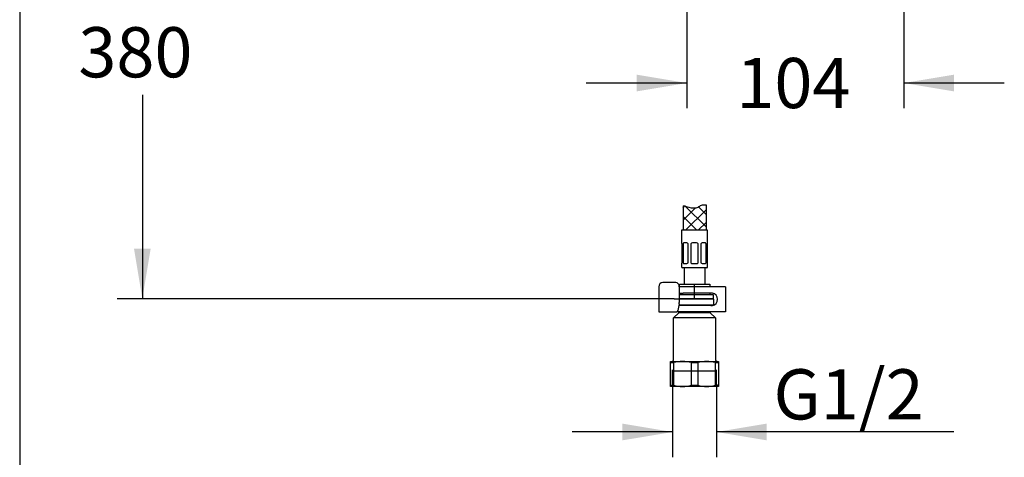
# Model space of a CAD drawing. Units: millimetres. Extents: x 7 to 203, y 5 to 291.
# Drawn here: x 7 to 124, y 68 to 120 of the extents above; entities that cross this region are included whole.
import ezdxf
from ezdxf.enums import TextEntityAlignment as Align
from ezdxf.lldxf.tags import DXFTag

# ---------------------------------------------------------------- set-up
doc = ezdxf.new("R2010")
doc.units = ezdxf.units.MM
for name, color, linetype in [('Default', 7, 'Continuous'), ('Layer3', 7, 'Continuous'), ('Layer7', 7, 'Continuous'), ('MDS_Layer_19', 7, 'Continuous'), ('MDS_Layer_20', 7, 'Continuous'), ('Standard', 7, 'Continuous'), ('ﾃﾞﾌｫﾙﾄ', 7, 'Continuous')]:
    doc.layers.add(name, color=color, linetype=linetype)
doc.styles.add('SEACAD_Arial', font='arial.ttf')
tags = doc.linetypes.add('CENTER2', pattern=[28.575000000000003, 19.05, -3.175, 3.175, -3.175]).pattern_tags.tags
tags[10:11] = [DXFTag(74, 4), DXFTag(75, 0), DXFTag(340, '0'), DXFTag(46, 0.0), DXFTag(50, 0.0), DXFTag(44, 0.0), DXFTag(45, 0.0)]
tags[8:9] = [DXFTag(74, 4), DXFTag(75, 0), DXFTag(340, '0'), DXFTag(46, 0.0), DXFTag(50, 0.0), DXFTag(44, 0.0), DXFTag(45, 0.0)]
tags[6:7] = [DXFTag(74, 4), DXFTag(75, 0), DXFTag(340, '0'), DXFTag(46, 0.0), DXFTag(50, 0.0), DXFTag(44, 0.0), DXFTag(45, 0.0)]
tags[4:5] = [DXFTag(74, 4), DXFTag(75, 0), DXFTag(340, '0'), DXFTag(46, 0.0), DXFTag(50, 0.0), DXFTag(44, 0.0), DXFTag(45, 0.0)]
tags = doc.linetypes.add('HIDDEN2', pattern=[4.762499999999999, 3.175, -1.5875]).pattern_tags.tags
tags[6:7] = [DXFTag(74, 4), DXFTag(75, 0), DXFTag(340, '0'), DXFTag(46, 0.0), DXFTag(50, 0.0), DXFTag(44, 0.0), DXFTag(45, 0.0)]
tags[4:5] = [DXFTag(74, 4), DXFTag(75, 0), DXFTag(340, '0'), DXFTag(46, 0.0), DXFTag(50, 0.0), DXFTag(44, 0.0), DXFTag(45, 0.0)]
doc.dimstyles.new('TPI_1_4', dxfattribs={"dimtxt": 6, "dimasz": 6, "dimexe": 3, "dimexo": 0, "dimgap": 1.5, "dimtad": 0, "dimtih": 1, "dimtoh": 1, "dimdec": 0, "dimlfac": 4, "dimtxsty": 'SEACAD_Arial', "dimblk1": '_SE_FILLED', "dimblk2": '_SE_FILLED', "dimsah": 1, "dimcen": 3, "dimadec": 0, "dimazin": 0, "dimtfac": 0.7, "dimtdec": 3, "dimtofl": 0, "dimtmove": 0, "dimatfit": 3, "dimfxl": 1, "dimtolj": 1, "dimarcsym": 0})

# ---------------------------------------------------------------- blocks, each defined once
blk = doc.blocks.new('DMBLK1613')
at = {"layer": 'Layer3', "linetype": 'Continuous'}
for points in [[(80.27411803243089, 111.7250212774271), (86.27411808458496, 112.7250212861194), (80.27411803243089, 113.7250212948118)], [(118.199244215292, 111.7250212774271), (118.199244215292, 113.7250212948118), (112.199244163138, 112.7250212861194)]]:
    blk.add_hatch(color=7, dxfattribs=at).paths.add_polyline_path(points)
at = {"layer": 'Layer3', "color": 7, "linetype": 'Continuous'}
for p, q in [((86.27411808458496, 145.8717490019285), (86.27411808458496, 109.7250212600424)), ((112.199244163138, 135.4680154157772), (112.199244163138, 109.7250212600424)), ((86.27411808458496, 112.7250212861194), (74.27411798027683, 112.7250212861194)), ((124.1992442674461, 112.7250212861194), (112.199244163138, 112.7250212861194))]:
    blk.add_line(p, q, dxfattribs=at)
at = {"layer": 'Layer3', "color": 7, "linetype": 'Continuous', "style": 'SEACAD_Arial'}
blk.add_text('104', height=6, dxfattribs=at).set_placement((92.19320293890189, 115.7250212861194), align=Align.TOP_LEFT)
blk = doc.blocks.new('_SE_FILLED')
at = {"color": 0}
blk.add_line((0, 0), (-1, 0), dxfattribs=at)
blk.add_solid([(0, 0), (-1, -0.1665), (-1, 0.1665), (0, 0)], dxfattribs=at)
blk = doc.blocks.new('DMBLK1616')
at = {"layer": 'Layer3', "linetype": 'Continuous'}
for points in [[(20.24862249691625, 139.8717489980214), (22.24862251430093, 139.8717489980214), (21.24862250560859, 145.8717490501755)], [(20.24862249691625, 92.93745264922813), (21.24862250560859, 86.93745259707407), (22.24862251430093, 92.93745264922813)]]:
    blk.add_hatch(color=7, dxfattribs=at).paths.add_polyline_path(points)
at = {"layer": 'Layer3', "color": 7, "linetype": 'Continuous'}
for p, q in [((73.16763949269394, 145.8717490501755), (18.24862247953156, 145.8717490501755)), ((21.24862250560859, 145.8717490501755), (21.24862250560859, 121.5046009935492)), ((21.24862250560859, 111.3046006537004), (21.24862250560859, 86.93745259707407)), ((84.7590069970539, 86.93745259707407), (18.24862247953156, 86.93745259707407))]:
    blk.add_line(p, q, dxfattribs=at)
at = {"layer": 'Layer3', "color": 7, "linetype": 'Continuous', "style": 'SEACAD_Arial'}
blk.add_text('380', height=6, dxfattribs=at).set_placement((13.60514424473902, 119.4046003438585), align=Align.TOP_LEFT)
blk = doc.blocks.new('DMBLK1622')
at = {"layer": 'ﾃﾞﾌｫﾙﾄ', "linetype": 'Continuous'}
for points in [[(78.58483227458031, 69.9977437678004), (84.58483232673437, 70.99774377649274), (78.58483227458031, 71.9977437851851)], [(95.82483237888846, 69.9977437678004), (95.82483237888846, 71.9977437851851), (89.8248323267344, 70.99774377649274)]]:
    blk.add_hatch(color=7, dxfattribs=at).paths.add_polyline_path(points)
at = {"layer": 'ﾃﾞﾌｫﾙﾄ', "color": 7, "linetype": 'Continuous'}
for p, q in [((84.58483232673437, 76.7274525970742), (84.58483232673437, 67.99774375041571)), ((89.8248323267344, 76.72745259707418), (89.8248323267344, 67.99774375041571)), ((84.58483232673437, 70.99774377649274), (72.58483222242624, 70.99774377649274)), ((118.1896136170271, 70.99774377649274), (89.8248323267344, 70.99774377649274))]:
    blk.add_line(p, q, dxfattribs=at)
at = {"layer": 'ﾃﾞﾌｫﾙﾄ', "color": 7, "linetype": 'Continuous', "style": 'SEACAD_Arial'}
blk.add_text('G1/2', height=6, dxfattribs=at).set_placement((96.6287438137475, 78.49774377649274), align=Align.TOP_LEFT)

msp = doc.modelspace()

# ---------------------------------------------------------------- hatches: boundary and pattern name
at = {"layer": 'Layer7', "linetype": 'Continuous'}
h = msp.add_hatch(dxfattribs=at)
h.set_pattern_fill('NET', scale=0.3333333333333333, angle=45, style=0)
h.set_pattern_definition([(45, (0, 0), (-0.7483546767557626, 0.7483546767557626), []), (135, (0, 0), (-0.7483546767557626, -0.7483546767557625), [])])
edge = h.paths.add_edge_path()
edge.add_line((85.82983230951368, 95.11245259707428), (88.57983715546341, 95.11245259707428))
edge.add_line((88.5798371554634, 95.11245259707428), (88.5798371554634, 98.15910369498027))
edge.add_spline(control_points=[(88.5798371554634, 98.15910369498025), (88.384100378812, 98.1707093449191), (88.0055350408222, 98.1903557799925), (87.51957360926443, 97.73197156429713), (86.63608929836998, 97.78022576771923), (86.0985919910184, 98.04216629060323), (85.84984504854597, 98.05209440243976), (85.82983230951368, 98.05231266387686)], knot_values=[0, 0, 0, 0, 0.1867411858534845, 0.3603707477514074, 0.7442403448704503, 0.9795907049726306, 1, 1, 1, 1], degree=3, periodic=0)
edge.add_line((85.82983230951368, 98.05231266387686), (85.82983230951368, 95.11245259707427))

# ---------------------------------------------------------------- linework, layer by layer
at = {"layer": 'Default', "color": 7, "linetype": 'Continuous'}
for p, q in [((82.9216784976569, 88.36245259707417), (82.9216784976569, 85.36245259707417)), ((84.14293452328529, 88.86245259707414), (83.42167849765687, 88.86245259707414)), ((84.399072503193, 88.86245259707414), (84.1429345232853, 88.86245259707414)), ((84.97443097490935, 88.86245259707414), (84.39907250319301, 88.86245259707414)), ((85.38400699705383, 88.36245259707417), (85.38400699705383, 86.48092011972393)), ((85.84967359383737, 88.36245259707417), (85.3840069970538, 88.36245259707417)), ((88.91957940383081, 88.36245259707417), (85.84967359383738, 88.36245259707417)), ((89.33277147060102, 88.36245259707417), (88.9195794038308, 88.36245259707417)), ((90.45483232673439, 88.36245259707417), (89.33277147060105, 88.36245259707417)), ((90.90483232673436, 88.36245259707417), (90.45483232673436, 88.36245259707417)), ((90.90483232673436, 88.36245259707417), (90.90483232673436, 85.36245259707417)), ((85.38400699705383, 87.61245259707417), (85.8496735938374, 87.61245259707417)), ((88.91957940383081, 87.61245259707417), (85.84967359383738, 87.61245259707417)), ((89.20483232673436, 87.61245259707417), (88.91957940383081, 87.61245259707417)), ((84.7590069970539, 86.93745259707407), (85.38400699705383, 86.93745259707407)), ((85.36671155122617, 86.30991004806108), (85.203256583478, 85.52694756124275)), ((85.84967359383737, 86.11245259707415), (85.32548939585335, 86.11245259707415)), ((85.34114675209649, 86.18745259707416), (89.45483232673438, 86.18745259707416)), ((85.38400699705383, 86.93745259707416), (89.37983232673439, 86.93745259707416)), ((89.45483232673439, 86.86245259707418), (85.38400699705383, 86.86245259707418)), ((89.2068810700957, 86.11245259707415), (85.58740298148555, 86.11245259707415)), ((89.14272163255394, 86.11245259707415), (89.20483232673436, 86.11245259707415)), ((89.37983232673437, 86.93745259707416), (89.45483232673436, 86.86245259707414)), ((89.45483232673439, 86.18745259707416), (89.40782558308405, 86.1404458534238)), ((89.45483232673439, 86.86245259707418), (89.45483232673439, 86.18745259707417)), ((82.9216784976569, 85.36245259707415), (83.13489027948137, 85.36245259707415)), ((83.13489027948135, 85.36245259707415), (83.85614630510977, 85.36245259707415)), ((83.85614630510977, 85.36245259707415), (84.55251054542978, 85.36245259707415)), ((84.55251054542977, 85.36245259707415), (85.06851019730404, 85.36245259707415)), ((84.70483232673436, 84.63745259707416), (85.32983232673436, 85.26245259707417)), ((85.84967359383737, 85.36245259707415), (85.11355329870565, 85.36245259707415)), ((85.32983232673438, 85.26245259707414), (85.32983232673438, 85.36245259707417)), ((89.07983232673438, 85.26245259707414), (85.32983232673438, 85.26245259707414)), ((88.91957940383081, 85.36245259707415), (85.84967359383738, 85.36245259707415)), ((89.33277147060102, 85.36245259707415), (88.9195794038308, 85.36245259707415)), ((89.07983232673438, 85.36245259707415), (89.07983232673438, 85.26245259707416)), ((89.07983232673438, 85.26245259707414), (89.70483232673438, 84.63745259707413)), ((90.45483232673439, 85.36245259707415), (89.33277147060105, 85.36245259707415)), ((90.90483232673436, 85.36245259707415), (90.45483232673436, 85.36245259707415)), ((89.70483232673436, 84.63745259707416), (84.70483232673438, 84.63745259707416)), ((84.70483232673436, 79.68745259707414), (84.70483232673436, 84.63745259707414)), ((89.70483232673436, 84.63745259707413), (89.70483232673436, 79.68745259707414)), ((84.32983232673439, 79.29311502977674), (84.32983232673439, 79.43745259707414)), ((84.32983232673439, 79.43745259707417), (85.76733232673439, 79.43745259707417)), ((84.32983232673439, 76.58179016437154), (84.32983232673439, 79.29311502977671)), ((84.32983232673439, 79.29311502977674), (84.70667215495455, 79.29311502977674)), ((84.70667215495452, 79.29311502977674), (84.70667215495452, 76.58179016437157)), ((85.76733232673438, 79.43745259707417), (88.64233232673438, 79.43745259707417)), ((86.82799249851418, 76.58179016437154), (86.82799249851418, 79.29311502977671)), ((86.82799249851418, 79.29311502977674), (87.58167215495452, 79.29311502977674)), ((87.58167215495453, 79.29311502977674), (87.58167215495453, 76.58179016437157)), ((88.64233232673439, 79.43745259707417), (90.07983232673439, 79.43745259707417)), ((89.70299249851419, 76.58179016437154), (89.70299249851419, 79.29311502977671)), ((89.70299249851419, 79.29311502977674), (90.07983232673436, 79.29311502977674)), ((90.07983232673438, 79.43745259707417), (90.07983232673438, 79.29311502977677)), ((90.07983232673438, 79.29311502977674), (90.07983232673438, 76.58179016437157)), ((84.32983232673439, 76.58179016437154), (84.70667215495455, 76.58179016437154)), ((84.32983232673439, 76.43745259707417), (84.3298323267344, 76.58179016437157)), ((86.82799249851418, 76.58179016437154), (87.58167215495452, 76.58179016437154)), ((89.70299249851419, 76.58179016437154), (90.07983232673435, 76.58179016437154)), ((90.07983232673438, 76.5817901643716), (90.07983232673438, 76.4374525970742)), ((85.76733232673438, 76.43745259707417), (84.32983232673438, 76.43745259707417)), ((88.64233232673439, 76.43745259707417), (85.76733232673439, 76.43745259707417)), ((90.07983232673438, 76.43745259707417), (88.64233232673438, 76.43745259707417))]:
    msp.add_line(p, q, dxfattribs=at)
at = {"layer": 'Default', "color": 7, "linetype": 'HIDDEN2'}
msp.add_line((84.5848323267344, 78.31245259707418), (89.82483232673442, 78.31245259707418), dxfattribs=at)
at = {"layer": 'Default', "color": 7, "linetype": 'Continuous'}
for centre, radius, start, end in [((83.4216784976569, 88.36245259707417), 0.4999999999999996, 90, 180), ((89.20492879708762, 86.86357535780196), 0.7488772454858383, 80.17075469746511, 90.00738084130386), ((89.20483232673436, 86.86245259707418), 0.7500000000000008, 279.8218644612292, 80.17813553877102), ((89.20492879708762, 86.86132983634647), 0.7488772454859313, 269.9926191586961, 279.8292453025336), ((84.45483232673438, 79.68745259707414), 0.2500000000000002, 270, 0), ((85.78816206124927, 75.31510283327779), 4.122402388524415, 90.2895061767387, 105.2092265798575), ((85.74194881142299, 75.28163951522237), 4.155890601801241, 74.85122287957374, 89.65004436382975), ((88.66316206124928, 75.31510283327785), 4.122402388524392, 90.2895061767387, 105.2092265798576), ((88.616948811423, 75.28163951522252), 4.155890601801117, 74.85122287957327, 89.65004436382974), ((89.95483232673439, 79.68745259707414), 0.2500000000000002, 180, 270), ((85.79271584204577, 80.5932656789259), 4.155890601801212, 254.8512228795729, 269.6500443638297), ((85.74650259221943, 80.55980236087066), 4.122402388524585, 270.2895061767395, 285.2092265798568), ((88.66771584204574, 80.59326567892573), 4.155890601801031, 254.8512228795728, 269.6500443638303), ((88.62150259221944, 80.55980236087048), 4.122402388524368, 270.2895061767395, 285.2092265798576)]:
    msp.add_arc(centre, radius, start, end, dxfattribs=at)
for centre, major_axis, ratio, start_param, end_param in [((84.97443097490932, 88.36245259707417), (1.301042606982606e-15, -0.5000000000000004), 0.8191520442889952, 1.570796326794895, 3.141592653589793), ((85.09721877887826, 86.48092011972393), (1.301042606982605e-14, -0.5000000000000491), 0.5735764363510933, 1.22173047639602, 1.570796326794882), ((85.06851019730404, 85.61245259707415), (-8.673617379884035e-16, 0.2500000000000011), 0.5735764363510402, 3.141592653589793, 4.363323129985883)]:
    msp.add_ellipse(centre, major_axis=major_axis, ratio=ratio, start_param=start_param, end_param=end_param, dxfattribs=at)
at = {"layer": 'Layer3', "color": 7, "linetype": 'CENTER2'}
msp.add_line((87.20483232673436, 86.93745259707416), (87.20483232673436, 88.6874525970743), dxfattribs=at)
at = {"layer": 'Layer7', "color": 7, "linetype": 'Continuous'}
for p, q in [((85.82983230951368, 98.05231266387686), (85.82983230951368, 95.11245259707425)), ((88.5798371554634, 98.15910369498025), (88.5798371554634, 95.11245259707425)), ((85.64233232673436, 95.11245259707428), (85.64233232673436, 93.61245259707425)), ((88.76733232673443, 95.11245259707428), (85.64233232673443, 95.11245259707428)), ((88.76733232673443, 93.61245259707428), (88.76733232673443, 95.11245259707428)), ((85.66048732673438, 93.61245259707428), (85.64233232673436, 93.61245259707428)), ((85.70483232673436, 91.23745259707427), (85.70483232673436, 93.51245259707429)), ((85.83481232673444, 93.51245259707429), (85.83481232673444, 91.23745259707428)), ((86.28075357673441, 93.61245259707428), (85.9448773267344, 93.61245259707428)), ((86.45353107673444, 91.23745259707427), (86.45353107673444, 93.51245259707429)), ((86.76733232673438, 93.51245259707429), (86.76733232673438, 91.23745259707428)), ((87.44233232673436, 93.61245259707428), (86.96733232673436, 93.61245259707428)), ((87.64233232673442, 91.23745259707427), (87.64233232673442, 93.51245259707429)), ((87.95613357673442, 93.51245259707429), (87.95613357673442, 91.23745259707428)), ((88.4647860767344, 93.61245259707428), (88.1289110767344, 93.61245259707428)), ((88.57485107673439, 91.23745259707427), (88.57485107673439, 93.51245259707429)), ((88.70483232673445, 93.51245259707429), (88.70483232673445, 91.23745259707428)), ((88.74917607673446, 93.61245259707428), (88.76733232673445, 93.61245259707428)), ((85.66048732673438, 91.13745259707427), (85.64233232673436, 91.13745259707427)), ((85.64233232673436, 91.13745259707427), (85.64233232673436, 90.7374525970743)), ((88.64233232673445, 90.61245259707422), (85.76733232673445, 90.61245259707422)), ((85.94487732673443, 91.13745259707427), (86.28075357673444, 91.13745259707427)), ((86.96733232673444, 91.13745259707427), (87.44233232673443, 91.13745259707427)), ((88.12891107673438, 91.13745259707427), (88.46478607673438, 91.13745259707427)), ((88.76733232673443, 91.13745259707427), (88.74917607673444, 91.13745259707427)), ((88.76733232673443, 90.73745259707432), (88.76733232673443, 91.1374525970743))]:
    msp.add_line(p, q, dxfattribs=at)
for centre, radius, start, end in [((86.26959732673436, 93.39391634707418), 0.2188206273484577, 32.79978804931779, 87.0775940807566), ((86.96733232673444, 93.36245259707431), 0.2500000000000072, 90, 143.1301023541788), ((87.44233232673436, 93.3624525970742), 0.2500000000000488, 36.86989764586227, 90), ((88.13728732673447, 93.39871884707416), 0.2138978201225098, 92.24427962331771, 147.8781669491291), ((85.76733232673443, 90.73745259707432), 0.1250000000000209, 180, 270), ((86.27237732673436, 91.35118634707428), 0.2138978201224751, 272.2442796233105, 327.8781669491316), ((86.96733232673444, 91.3874525970743), 0.250000000000021, 216.8698976458499, 270), ((87.44233232673436, 91.3874525970743), 0.2500000000000419, 270, 323.130102354154), ((88.14006732673445, 91.35598884707431), 0.2188206273484139, 212.7997880493052, 267.0775940807746), ((88.64233232673445, 90.73745259707432), 0.1250000000000209, 270, 0)]:
    msp.add_arc(centre, radius, start, end, dxfattribs=at)
for centre, major_axis, ratio, start_param, end_param in [((85.97623357673442, 93.36245259707431), (-5.204170427930421e-14, 0.2499999999999725), 0.70710678118663, 0, 0.9272952180014961), ((88.43342982673443, 93.36245259707431), (-5.204170427930421e-14, -0.2499999999999725), 0.7071067811866294, 2.214297435588297, 3.141592653589793), ((85.97623357673442, 91.38745259707424), (5.204170427930421e-14, 0.2499999999999725), 0.7071067811866294, 2.214297435588297, 3.141592653589793), ((88.43342982673443, 91.38745259707424), (5.204170427930421e-14, -0.2499999999999725), 0.70710678118663, 0, 0.9272952180014961)]:
    msp.add_ellipse(centre, major_axis=major_axis, ratio=ratio, start_param=start_param, end_param=end_param, dxfattribs=at)
for points, knots in [([(85.82983230951368, 98.05231266387686), (85.84984504854597, 98.05209440243976), (86.0985919910184, 98.04216629060323), (86.63608929836998, 97.78022576771923), (87.51957360926443, 97.73197156429713), (88.0055350408222, 98.1903557799925), (88.384100378812, 98.1707093449191), (88.5798371554634, 98.15910369498025)], [0, 0, 0, 0, 0.02040929502736943, 0.2557596551295497, 0.6396292522485926, 0.8132588141465155, 1, 1, 1, 1]), ([(85.70483232673436, 93.51245259707429), (85.70141232673444, 93.52808634707431), (85.69769232673445, 93.54200259707427), (85.68993482673442, 93.56662009707432), (85.68585982673441, 93.57736259707426), (85.67405357673442, 93.60314384707428), (85.66651857673436, 93.61245259707428), (85.66048732673438, 93.61245259707428)], [0, 0, 0, 0, 0.25, 0.25, 0.5, 0.5, 1, 1, 1, 1]), ([(85.94487732673443, 93.61245259707428), (85.93314482673443, 93.61245259707428), (85.92195107673437, 93.61017884707422), (85.90054732673445, 93.60132134707423), (85.89026857673441, 93.59461884707422), (85.86222732673436, 93.56887634707424), (85.8465560767344, 93.54371384707423), (85.83481232673444, 93.51245259707429)], [0, 0, 0, 0, 0.25, 0.25, 0.5, 0.5, 1, 1, 1, 1]), ([(88.57485107673439, 93.51245259707429), (88.56897857673444, 93.52808634707431), (88.56223357673439, 93.54200259707427), (88.54688232673439, 93.56662009707432), (88.53817357673442, 93.57736259707426), (88.51014732673436, 93.60314384707428), (88.4882510767344, 93.61245259707428), (88.4647860767344, 93.61245259707428)], [0, 0, 0, 0, 0.25, 0.25, 0.5, 0.5, 1, 1, 1, 1]), ([(88.74917607673446, 93.61245259707428), (88.74616107673437, 93.61245259707428), (88.74283357673438, 93.61017884707422), (88.73562857673444, 93.60132134707423), (88.73171232673445, 93.59461884707422), (88.71990732673441, 93.56887634707424), (88.71167107673443, 93.54371384707423), (88.70483232673445, 93.51245259707429)], [0, 0, 0, 0, 0.25, 0.25, 0.5, 0.5, 1, 1, 1, 1]), ([(85.66048732673438, 91.13745259707427), (85.66350357673443, 91.13745259707427), (85.66683107673441, 91.13972759707424), (85.67403607673437, 91.14858509707435), (85.67795107673439, 91.15528634707428), (85.68975607673441, 91.18103009707421), (85.69799357673439, 91.20619259707433), (85.70483232673436, 91.23745259707427)], [0, 0, 0, 0, 0.25, 0.25, 0.5, 0.5, 1, 1, 1, 1]), ([(85.83481232673444, 91.23745259707427), (85.84068482673439, 91.22182009707426), (85.84743107673441, 91.20790259707427), (85.86278232673443, 91.18328509707428), (85.87149107673437, 91.17254259707428), (85.89951732673444, 91.14676259707426), (85.9214135767344, 91.13745259707427), (85.94487732673443, 91.13745259707427)], [0, 0, 0, 0, 0.25, 0.25, 0.5, 0.5, 1, 1, 1, 1]), ([(88.4647860767344, 91.13745259707427), (88.4765185767344, 91.13745259707427), (88.4877135767344, 91.13972759707424), (88.50911732673443, 91.14858509707435), (88.51939482673441, 91.15528634707428), (88.54743732673444, 91.18103009707421), (88.56310857673442, 91.20619259707433), (88.57485107673439, 91.23745259707427)], [0, 0, 0, 0, 0.25, 0.25, 0.5, 0.5, 1, 1, 1, 1]), ([(88.70483232673445, 91.23745259707427), (88.70825232673445, 91.22182009707426), (88.71197232673443, 91.20790259707427), (88.71972857673443, 91.18328509707428), (88.72380482673438, 91.17254259707428), (88.73561107673437, 91.14676259707426), (88.74314607673443, 91.13745259707427), (88.74917607673446, 91.13745259707427)], [0, 0, 0, 0, 0.25, 0.25, 0.5, 0.5, 1, 1, 1, 1])]:
    msp.add_open_spline(points, degree=3, knots=knots, dxfattribs=at)
at = {"layer": 'MDS_Layer_19', "color": 7, "linetype": 'Continuous'}
for p, q in [((85.95483232673439, 90.61245259707432), (85.95483232673439, 88.68745259707431)), ((88.45483232673448, 88.68745259707424), (88.45483232673443, 90.61245259707422)), ((85.39233232673436, 88.68745259707424), (89.01733232673433, 88.68745259707433)), ((85.39233232673436, 88.36245259707417), (85.39233232673436, 88.6874525970743)), ((89.01733232673435, 88.68745259707433), (89.01733232673435, 88.36245259707417)), ((85.38400699705383, 87.43745259707421), (89.37983232673439, 87.43745259707404)), ((85.39233232673436, 87.43745259707424), (85.39233232673436, 87.6124525970742)), ((89.01733232673435, 87.61245259707417), (89.01733232673435, 87.43745259707416)), ((89.45483232673433, 87.01245259707423), (89.45483232673433, 87.36245259707422))]:
    msp.add_line(p, q, dxfattribs=at)
for centre, radius, start, end in [((89.3798323267344, 87.3624525970743), 0.07499999999999828, 0, 90.00000000006514), ((89.3798323267344, 87.01245259707423), 0.07499999999995165, 270, 0)]:
    msp.add_arc(centre, radius, start, end, dxfattribs=at)
at = {"layer": 'MDS_Layer_20', "color": 7, "linetype": 'Continuous'}
msp.add_line((89.3798323267344, 86.9374525970743), (85.38400699705383, 86.93745259707407), dxfattribs=at)
at = {"layer": 'Standard', "color": 7, "linetype": 'Continuous'}
msp.add_line((6.6, 291), (6.6, 5), dxfattribs=at)
at = {"layer": 'ﾃﾞﾌｫﾙﾄ', "color": 7, "linetype": 'HIDDEN2'}
for p, q in [((84.58483232673437, 76.7274525970742), (84.58483232673439, 78.43745259707423)), ((89.8248323267344, 76.72745259707418), (89.82483232673441, 78.4374525970742))]:
    msp.add_line(p, q, dxfattribs=at)

# ---------------------------------------------------------------- dimensions: what is measured, and where the dimension line sits
at = {"layer": 'Layer3', "color": 7, "linetype": 'Continuous'}
dim = msp.add_linear_dim(base=(86.27411808458496, 112.7250212861194), p1=(112.199244163138, 160.843910617937), p2=(86.27411808458496, 145.8717490019285), text='\\A1;<>', dimstyle='TPI_1_4', override={"dimtolj": 0}, dxfattribs=at)
dim.commit()
dim.dimension.update_dxf_attribs({"geometry": 'DMBLK1613', "text_midpoint": (99.23668119977145, 112.7250212861194), "dimtype": 160})
dim = msp.add_linear_dim(base=(21.24862250560859, 86.93745259707407), p1=(73.16763949269394, 145.8717490501755), p2=(84.7590069970539, 86.93745259707407), angle=90, text='\\A1;380 {}', dimstyle='TPI_1_4', override={"dimtolj": 0}, dxfattribs=at)
dim.commit()
dim.dimension.update_dxf_attribs({"geometry": 'DMBLK1616', "text_midpoint": (21.24862250560859, 116.4046003438585), "dimtype": 160})
at = {"layer": 'ﾃﾞﾌｫﾙﾄ', "color": 7, "linetype": 'Continuous'}
dim = msp.add_linear_dim(base=(89.8248323267344, 70.99774377649274), p1=(89.8248323267344, 76.72745259707418), p2=(84.58483232673437, 76.7274525970742), angle=179.9999999999997, text='\\A1;G1/2 {}', dimstyle='TPI_1_4', dxfattribs=at)
dim.commit()
dim.dimension.update_dxf_attribs({"geometry": 'DMBLK1622', "text_midpoint": (94.5287438137475, 70.99774377649274), "dimtype": 161})

doc.saveas('drawing.dxf')
